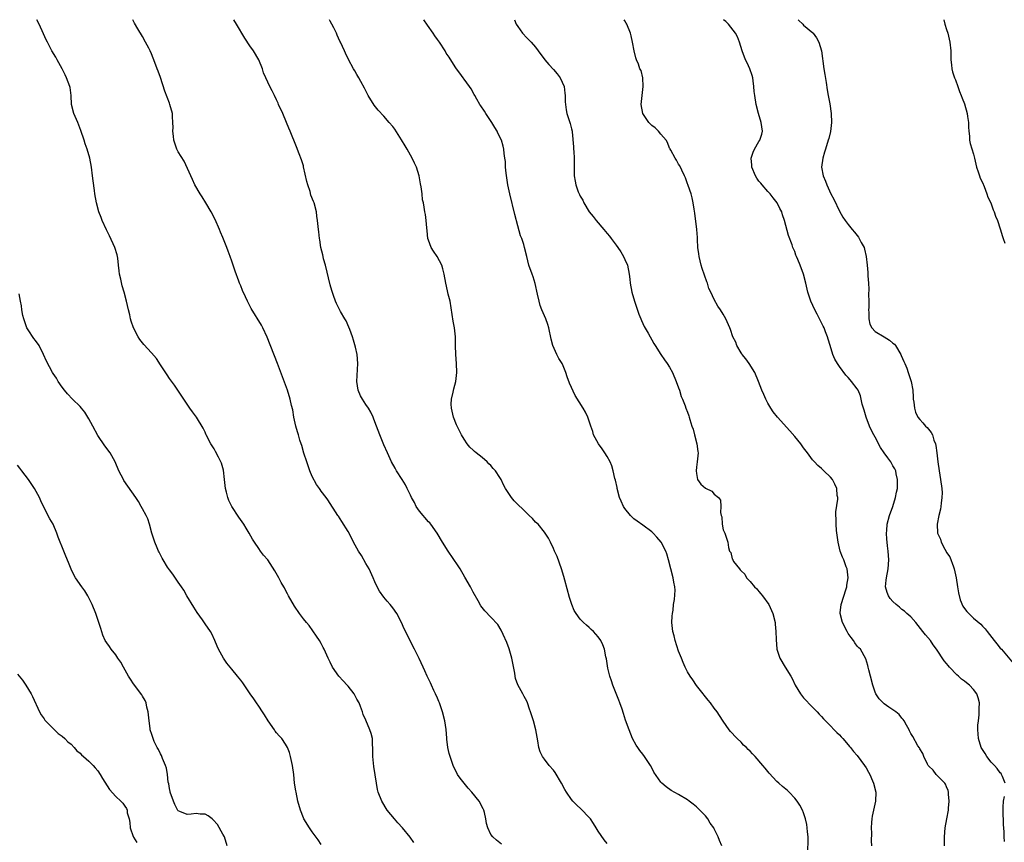
# Model space of a CAD drawing. Units: inches. Extents: x 2583000 to 2586000, y 1506000 to 1509000.
# Drawn here: x 2584051 to 2584272, y 1508816 to 1509000 of the extents above; entities that cross this region are included whole.
import ezdxf

# ---------------------------------------------------------------- set-up
doc = ezdxf.new("R2010")
doc.units = ezdxf.units.IN
doc.header["$MEASUREMENT"] = 0
doc.layers.add('LD25831506_10ft', color=120, linetype='Continuous')

msp = doc.modelspace()

# ---------------------------------------------------------------- linework, layer by layer
at = {"layer": 'LD25831506_10ft'}
for points, elevation in [([(2584139.74, 1508815.74), (2584138.91, 1508816.91), (2584137.16, 1508819), (2584136.13, 1508820.13), (2584135.39, 1508821), (2584133.79, 1508823), (2584132.56, 1508825), (2584131.78, 1508827), (2584131.6, 1508827.6), (2584131.35, 1508829), (2584130.76, 1508832.76), (2584130.58, 1508835), (2584130.59, 1508836.59), (2584130.56, 1508837), (2584130.48, 1508837.52), (2584130.45, 1508839), (2584130.17, 1508840.17), (2584129.89, 1508841), (2584129, 1508843.14), (2584128.39, 1508844.38), (2584128.22, 1508845), (2584127.79, 1508846.21), (2584127.46, 1508847), (2584127, 1508847.87), (2584126.37, 1508849), (2584125, 1508850.77), (2584124.8, 1508851), (2584123.92, 1508851.92), (2584122.97, 1508852.97), (2584121.52, 1508855), (2584121, 1508856.12), (2584120.53, 1508857), (2584119.65, 1508859), (2584119.43, 1508859.43), (2584119, 1508860.31), (2584118.61, 1508861), (2584117.97, 1508861.97), (2584117.15, 1508863.15), (2584116.3, 1508864.3), (2584115.67, 1508865), (2584115, 1508865.82), (2584114.15, 1508867), (2584113, 1508868.67), (2584111.69, 1508871), (2584111.46, 1508871.46), (2584111, 1508872.27), (2584110.76, 1508872.76), (2584110.6, 1508873), (2584110.05, 1508873.95), (2584109.48, 1508875), (2584108.58, 1508876.58), (2584107.01, 1508879), (2584106.08, 1508880.08), (2584105.44, 1508881), (2584105, 1508881.57), (2584104.06, 1508883), (2584103.63, 1508883.63), (2584102.87, 1508885), (2584102.16, 1508886.16), (2584101.68, 1508887), (2584100.57, 1508888.57), (2584098.98, 1508891), (2584098.33, 1508892.33), (2584098.08, 1508893), (2584097.8, 1508894.2), (2584097.6, 1508895), (2584097.38, 1508897), (2584097.13, 1508899.13), (2584096.68, 1508900.68), (2584096.55, 1508901), (2584095.99, 1508902.01), (2584095.32, 1508903.32), (2584095, 1508903.86), (2584094.26, 1508905), (2584093.25, 1508907), (2584093.18, 1508907.19), (2584093, 1508907.63), (2584092.55, 1508908.55), (2584091.07, 1508911), (2584090.16, 1508912.16), (2584089.61, 1508913), (2584086.12, 1508918.12), (2584085, 1508919.64), (2584084.5, 1508920.5), (2584083, 1508922.74), (2584082.11, 1508924.11), (2584081, 1508925.42), (2584079.27, 1508927.27), (2584078.4, 1508928.4), (2584078.04, 1508929), (2584077.01, 1508931), (2584076.48, 1508932.48), (2584076.33, 1508933), (2584076.13, 1508933.87), (2584075.84, 1508935), (2584075.41, 1508937), (2584074.88, 1508939), (2584074.4, 1508940.4), (2584074.12, 1508941.88), (2584073.85, 1508943), (2584073.78, 1508943.78), (2584073.64, 1508945), (2584073.44, 1508946.56), (2584073.42, 1508947), (2584073.34, 1508947.34), (2584072.8, 1508949), (2584071.59, 1508951.59), (2584070.92, 1508952.92), (2584069.99, 1508955), (2584069.71, 1508955.71), (2584069.23, 1508957), (2584068.67, 1508959), (2584068.31, 1508961), (2584068.22, 1508961.78), (2584067.92, 1508963.92), (2584067.81, 1508965), (2584067.54, 1508967), (2584067.18, 1508969), (2584066.62, 1508971), (2584066.18, 1508972.18), (2584065.95, 1508973), (2584065.22, 1508975.22), (2584064.48, 1508977), (2584063.63, 1508979), (2584063.12, 1508981), (2584062.99, 1508982.99), (2584062.78, 1508984.78), (2584062.73, 1508985), (2584062, 1508987), (2584061.65, 1508987.65), (2584060.99, 1508989), (2584059.88, 1508991), (2584059.59, 1508991.59), (2584058.72, 1508993), (2584057.69, 1508995), (2584057.46, 1508995.46), (2584056.83, 1508996.83), (2584055.85, 1508999), (2584055.36, 1509000)], 8500), ([(2584159.34, 1508815.35), (2584158.24, 1508816.24), (2584157.39, 1508817), (2584157, 1508817.54), (2584156.33, 1508819), (2584155.99, 1508819.99), (2584155.82, 1508821), (2584155.52, 1508822.48), (2584155.38, 1508823), (2584155.24, 1508823.24), (2584154.37, 1508825), (2584152.74, 1508827), (2584151.93, 1508827.93), (2584150.97, 1508829), (2584150.14, 1508830.14), (2584149.48, 1508831), (2584148.56, 1508833), (2584147.67, 1508835.67), (2584147.38, 1508837), (2584147.15, 1508838.85), (2584147.1, 1508839.1), (2584146.96, 1508841.04), (2584146.68, 1508843), (2584146.17, 1508845), (2584145.46, 1508847), (2584145.33, 1508847.33), (2584145, 1508848.03), (2584144.6, 1508849), (2584144.24, 1508849.76), (2584143.69, 1508851), (2584143.49, 1508851.49), (2584142.73, 1508853), (2584142.21, 1508854.21), (2584141.81, 1508855), (2584140.93, 1508856.93), (2584139.9, 1508859), (2584139.59, 1508859.59), (2584139, 1508860.82), (2584137.58, 1508863.58), (2584137, 1508865.03), (2584135.9, 1508867), (2584135, 1508868.32), (2584134.45, 1508869), (2584133.76, 1508869.76), (2584133, 1508870.69), (2584132.04, 1508872.04), (2584131.52, 1508873), (2584131, 1508874.1), (2584130.64, 1508875), (2584129.72, 1508877), (2584129, 1508878.18), (2584127.98, 1508879.98), (2584127.32, 1508881), (2584126.24, 1508883), (2584125.85, 1508883.85), (2584125, 1508885.38), (2584123.64, 1508887.64), (2584122.85, 1508888.85), (2584122.74, 1508889), (2584120.48, 1508892.48), (2584120.1, 1508893), (2584119, 1508894.42), (2584118.76, 1508894.76), (2584118.61, 1508895), (2584117.93, 1508895.93), (2584117, 1508897.71), (2584116.46, 1508899), (2584116.1, 1508900.1), (2584115.75, 1508901), (2584115.09, 1508902.91), (2584114.64, 1508904.64), (2584114.48, 1508905), (2584114.2, 1508905.8), (2584113.88, 1508907), (2584113.7, 1508907.7), (2584113.29, 1508909), (2584112.86, 1508911), (2584112.61, 1508912.61), (2584112.37, 1508913.63), (2584112.08, 1508915), (2584111.45, 1508917), (2584109.22, 1508923), (2584106.9, 1508928.9), (2584105.94, 1508931), (2584105.61, 1508931.61), (2584103.32, 1508935.32), (2584102.46, 1508937), (2584102.04, 1508937.96), (2584101.38, 1508939.38), (2584101, 1508940.38), (2584100.73, 1508941), (2584100.58, 1508941.42), (2584099.7, 1508943.71), (2584099.31, 1508945), (2584099, 1508945.92), (2584098.61, 1508947), (2584098.14, 1508948.14), (2584097.86, 1508949), (2584097.15, 1508950.85), (2584097, 1508951.22), (2584096.44, 1508952.44), (2584096.23, 1508953), (2584095.24, 1508955.24), (2584094.33, 1508957), (2584093.17, 1508959), (2584092.31, 1508960.31), (2584091.89, 1508961), (2584090.72, 1508963), (2584090.2, 1508964.2), (2584089.8, 1508965), (2584088.29, 1508968.29), (2584087, 1508970.43), (2584086.71, 1508971), (2584086, 1508973), (2584085.91, 1508973.91), (2584085.76, 1508975), (2584085.82, 1508975.82), (2584085.81, 1508977), (2584085.71, 1508978.29), (2584085.7, 1508979), (2584085.12, 1508981), (2584085, 1508981.28), (2584084, 1508984), (2584083.02, 1508987.02), (2584082.5, 1508988.5), (2584082.29, 1508989), (2584081.53, 1508991), (2584081.37, 1508991.37), (2584081, 1508992.33), (2584080.71, 1508993), (2584080.41, 1508993.59), (2584079.69, 1508995), (2584079, 1508996.23), (2584077.92, 1508997.92), (2584077.22, 1508999.22), (2584077, 1508999.68), (2584076.82, 1509000)], 8510), ([(2584183, 1508815.51), (2584182.34, 1508816.34), (2584181, 1508818.24), (2584180.55, 1508819), (2584179.96, 1508819.96), (2584179.25, 1508821), (2584179, 1508821.34), (2584177.21, 1508823.21), (2584176.16, 1508824.16), (2584175.35, 1508825), (2584175, 1508825.4), (2584173.91, 1508827), (2584173.57, 1508827.57), (2584172.82, 1508829), (2584171.39, 1508831.39), (2584171, 1508831.94), (2584170.02, 1508833), (2584169, 1508834.4), (2584168.52, 1508835), (2584168.02, 1508836.02), (2584167.73, 1508837), (2584167.51, 1508838.49), (2584167.31, 1508839.31), (2584167.05, 1508841), (2584166.5, 1508843), (2584165.87, 1508845), (2584165.63, 1508845.63), (2584165.17, 1508847), (2584165, 1508847.35), (2584164.41, 1508848.41), (2584164.13, 1508849), (2584163.04, 1508851.03), (2584162.49, 1508852.49), (2584162.39, 1508853), (2584162.31, 1508853.69), (2584161.69, 1508857), (2584161.09, 1508859.09), (2584160.52, 1508860.52), (2584159.7, 1508862.3), (2584159.28, 1508863.28), (2584158.53, 1508864.53), (2584157, 1508866.19), (2584155.59, 1508867.59), (2584154.74, 1508868.74), (2584154.15, 1508869.85), (2584153, 1508871.83), (2584152.39, 1508873), (2584151.18, 1508875.18), (2584150.11, 1508877), (2584149.68, 1508877.68), (2584147.4, 1508881), (2584146.13, 1508883), (2584144.96, 1508885), (2584143.55, 1508887), (2584143.29, 1508887.29), (2584143, 1508887.56), (2584141, 1508889.9), (2584140.27, 1508891), (2584139.85, 1508891.85), (2584139.24, 1508893), (2584139, 1508893.54), (2584138.26, 1508895), (2584137.85, 1508895.86), (2584137.11, 1508897), (2584135.86, 1508899), (2584135.56, 1508899.56), (2584134.73, 1508901), (2584133.8, 1508903), (2584133, 1508904.78), (2584132.1, 1508907), (2584131, 1508909.94), (2584130.73, 1508910.73), (2584130.6, 1508911), (2584130.13, 1508912.13), (2584129.57, 1508913), (2584129, 1508913.8), (2584128.26, 1508915), (2584127.8, 1508915.8), (2584127.29, 1508917), (2584126.97, 1508918.97), (2584127.2, 1508923), (2584127.03, 1508925), (2584126.68, 1508926.68), (2584126.24, 1508928.24), (2584126, 1508929), (2584125.37, 1508930.63), (2584125.17, 1508931.17), (2584124.55, 1508932.56), (2584124.27, 1508933), (2584123.34, 1508934.66), (2584122.45, 1508936.45), (2584122.18, 1508937), (2584121.76, 1508938.24), (2584121.35, 1508939.35), (2584121, 1508940.64), (2584119.93, 1508945), (2584119.54, 1508946.46), (2584119.42, 1508947), (2584119.36, 1508947.36), (2584118.93, 1508949), (2584118.67, 1508950.67), (2584118.58, 1508951), (2584118.47, 1508952.47), (2584118.37, 1508953), (2584118.2, 1508955), (2584118.02, 1508956.02), (2584117.92, 1508957), (2584117.41, 1508959), (2584117.3, 1508959.3), (2584116.71, 1508960.71), (2584116.5, 1508961.5), (2584115.98, 1508963), (2584115.77, 1508963.77), (2584115.06, 1508967.06), (2584115, 1508967.26), (2584114.59, 1508968.59), (2584114.05, 1508969.95), (2584113.5, 1508971.5), (2584112.06, 1508975), (2584111.73, 1508975.73), (2584111.24, 1508977), (2584110.37, 1508979), (2584109.47, 1508981), (2584109.34, 1508981.34), (2584109, 1508982.08), (2584108.54, 1508983), (2584108.05, 1508984.05), (2584107.51, 1508985), (2584106.57, 1508987), (2584106.1, 1508988.1), (2584105.83, 1508989), (2584105.02, 1508991), (2584103.82, 1508993), (2584103, 1508994.14), (2584101.87, 1508995.87), (2584100.05, 1508999), (2584099.44, 1509000)], 8520), ([(2584208.66, 1508815), (2584208.16, 1508816.16), (2584207.86, 1508817), (2584207, 1508818.76), (2584206.87, 1508819), (2584206.1, 1508820.1), (2584205.54, 1508821), (2584205, 1508821.68), (2584203.75, 1508823), (2584203, 1508823.73), (2584202.3, 1508824.3), (2584201.37, 1508825), (2584201, 1508825.3), (2584199, 1508826.51), (2584197.36, 1508827.36), (2584196.19, 1508828.19), (2584195.22, 1508829), (2584195, 1508829.22), (2584193.45, 1508831.45), (2584193, 1508832.42), (2584192.72, 1508833), (2584191.39, 1508835), (2584191, 1508835.54), (2584190.34, 1508836.34), (2584189.85, 1508837), (2584189.52, 1508837.52), (2584188.71, 1508839), (2584187.91, 1508841), (2584187.15, 1508843.15), (2584186.65, 1508844.65), (2584186.37, 1508845.63), (2584185.87, 1508847), (2584185.59, 1508847.59), (2584184.26, 1508851), (2584183.97, 1508851.97), (2584183.63, 1508853), (2584183.19, 1508854.81), (2584182.83, 1508856.83), (2584182.72, 1508857.28), (2584182.4, 1508859), (2584182.03, 1508860.03), (2584181.63, 1508861), (2584181, 1508861.82), (2584179.97, 1508863), (2584179.44, 1508863.44), (2584179, 1508863.88), (2584178.37, 1508864.37), (2584177.68, 1508865), (2584177, 1508865.73), (2584176.06, 1508867), (2584175.66, 1508867.66), (2584175.12, 1508869), (2584174.59, 1508870.59), (2584173.54, 1508874.46), (2584173.34, 1508875.34), (2584172.82, 1508877), (2584171.8, 1508879.8), (2584171.23, 1508881), (2584171, 1508881.54), (2584170.29, 1508883), (2584169.89, 1508883.89), (2584169.16, 1508885), (2584169, 1508885.22), (2584167.54, 1508887), (2584167, 1508887.5), (2584166.26, 1508888.26), (2584165.56, 1508889), (2584165, 1508889.46), (2584162.22, 1508892.22), (2584161.61, 1508893), (2584161, 1508893.87), (2584160.26, 1508895), (2584159.82, 1508895.82), (2584159.26, 1508897), (2584159, 1508897.46), (2584158.03, 1508899), (2584157.52, 1508899.52), (2584157, 1508900.15), (2584156.55, 1508900.55), (2584156.16, 1508901), (2584155, 1508901.92), (2584153.7, 1508903), (2584153.31, 1508903.31), (2584153, 1508903.62), (2584152.28, 1508904.28), (2584151.69, 1508905), (2584151, 1508906.04), (2584150.4, 1508907), (2584149.4, 1508909), (2584149.3, 1508909.3), (2584148.59, 1508911), (2584148.34, 1508912.34), (2584148.16, 1508913), (2584148.12, 1508913.88), (2584148.19, 1508915), (2584148.55, 1508916.55), (2584148.69, 1508917.31), (2584149.14, 1508919), (2584149.38, 1508921), (2584149.31, 1508923), (2584149.15, 1508925), (2584149.08, 1508927), (2584149.07, 1508929), (2584148.85, 1508931), (2584148.52, 1508932.52), (2584147.84, 1508937), (2584147.44, 1508938.56), (2584147.29, 1508939.29), (2584146.86, 1508941), (2584146.52, 1508943), (2584146.24, 1508944.24), (2584146.02, 1508945), (2584144.92, 1508947), (2584144.13, 1508948.13), (2584143.59, 1508949), (2584143, 1508950.62), (2584142.89, 1508951), (2584142.74, 1508952.74), (2584142.61, 1508953.39), (2584142.52, 1508955), (2584142.37, 1508956.37), (2584142.21, 1508957), (2584142.01, 1508958.01), (2584141.87, 1508959), (2584141.69, 1508959.69), (2584141.58, 1508961), (2584141.4, 1508962.6), (2584141.26, 1508963.26), (2584140.96, 1508965), (2584140.32, 1508967), (2584139.87, 1508967.87), (2584139.39, 1508969), (2584138.25, 1508971), (2584137.77, 1508971.77), (2584137, 1508973.09), (2584135.45, 1508975.45), (2584135, 1508976.06), (2584134.24, 1508977), (2584133, 1508978.4), (2584131.74, 1508979.74), (2584130.85, 1508980.85), (2584129.51, 1508983), (2584129.33, 1508983.33), (2584128.67, 1508984.67), (2584127.84, 1508986.16), (2584127.4, 1508987), (2584127, 1508987.69), (2584126.55, 1508988.55), (2584126.26, 1508989), (2584125.09, 1508991.09), (2584124.47, 1508992.47), (2584124.2, 1508993), (2584123.3, 1508995), (2584123.2, 1508995.2), (2584122.56, 1508996.56), (2584122.39, 1508997), (2584121.8, 1508998.2), (2584121.39, 1508999), (2584121, 1508999.69), (2584120.82, 1509000)], 8530), ([(2584227.97, 1508813), (2584227.98, 1508817), (2584227.88, 1508818.12), (2584227.82, 1508819), (2584227.73, 1508819.73), (2584227.44, 1508821), (2584227, 1508822.4), (2584226.75, 1508823), (2584226.13, 1508824.13), (2584225.54, 1508825), (2584225, 1508825.65), (2584223.72, 1508827), (2584223.35, 1508827.35), (2584223, 1508827.65), (2584222.3, 1508828.3), (2584221.42, 1508829), (2584221, 1508829.4), (2584219.25, 1508831.25), (2584218.36, 1508832.36), (2584217.87, 1508833), (2584216.15, 1508835), (2584215.57, 1508835.57), (2584215, 1508836.19), (2584214.57, 1508836.57), (2584214.18, 1508837), (2584213.56, 1508837.56), (2584213, 1508838.17), (2584212.13, 1508839), (2584211.57, 1508839.57), (2584211, 1508840.25), (2584210.63, 1508840.63), (2584210.34, 1508841), (2584209, 1508842.87), (2584208.15, 1508844.15), (2584207.64, 1508845), (2584207, 1508845.85), (2584206.16, 1508847), (2584205.63, 1508847.63), (2584205, 1508848.34), (2584204.71, 1508848.71), (2584204.52, 1508849), (2584203, 1508850.92), (2584202.18, 1508852.18), (2584201.58, 1508853), (2584201, 1508853.92), (2584200.44, 1508855), (2584200.05, 1508856.05), (2584199.65, 1508857), (2584199, 1508858.61), (2584198.21, 1508861), (2584197.98, 1508861.98), (2584197.71, 1508863), (2584197.66, 1508863.66), (2584197.52, 1508865), (2584197.57, 1508866.43), (2584197.63, 1508867), (2584197.78, 1508867.78), (2584197.89, 1508869), (2584198.12, 1508870.12), (2584198.21, 1508872.21), (2584198.14, 1508873), (2584197.93, 1508874.07), (2584197.78, 1508875), (2584196.77, 1508879), (2584196.38, 1508880.38), (2584196.16, 1508881), (2584195.09, 1508883), (2584194.14, 1508884.14), (2584193.33, 1508885), (2584193, 1508885.29), (2584191, 1508886.82), (2584189.71, 1508887.71), (2584189, 1508888.22), (2584188.58, 1508888.58), (2584188.2, 1508889), (2584187, 1508890.5), (2584186.7, 1508891), (2584186.15, 1508892.15), (2584185.81, 1508893), (2584185.25, 1508895), (2584185.23, 1508895.23), (2584184.87, 1508896.87), (2584184.75, 1508897.25), (2584184.37, 1508899), (2584184.06, 1508900.06), (2584183.71, 1508901), (2584183, 1508902.16), (2584182.52, 1508903), (2584181.86, 1508903.86), (2584181.05, 1508905), (2584179.98, 1508907), (2584179.77, 1508907.77), (2584179.32, 1508909), (2584179, 1508910.07), (2584178.66, 1508911), (2584178.13, 1508912.13), (2584177.62, 1508913), (2584175.87, 1508915.87), (2584174.59, 1508918.59), (2584174.05, 1508920.05), (2584173.74, 1508921), (2584173, 1508922.83), (2584172.92, 1508923), (2584172.16, 1508924.16), (2584171.74, 1508925), (2584170.83, 1508927), (2584170.44, 1508928.44), (2584169.96, 1508931), (2584169.73, 1508931.73), (2584169.31, 1508933), (2584168.42, 1508935), (2584168.02, 1508936.02), (2584167.76, 1508937), (2584167.44, 1508938.56), (2584166.91, 1508940.91), (2584166.43, 1508942.43), (2584166.21, 1508943), (2584165.51, 1508945), (2584165, 1508946.93), (2584164.53, 1508949), (2584164.33, 1508949.67), (2584163.9, 1508951), (2584163.63, 1508951.63), (2584163, 1508953.81), (2584162.35, 1508956.35), (2584161.19, 1508961), (2584160.77, 1508963), (2584160.37, 1508965.63), (2584160.27, 1508967), (2584160.25, 1508968.25), (2584160.14, 1508969), (2584159.97, 1508970.03), (2584159.9, 1508971), (2584159.71, 1508971.71), (2584159.32, 1508973), (2584158.55, 1508974.55), (2584158.38, 1508975), (2584157.84, 1508975.84), (2584157.17, 1508977), (2584155.84, 1508979), (2584155.55, 1508979.55), (2584154.74, 1508980.74), (2584154.54, 1508981), (2584153.81, 1508982.19), (2584153.36, 1508983), (2584153.25, 1508983.25), (2584152.53, 1508984.53), (2584152.16, 1508985), (2584151, 1508986.66), (2584150.74, 1508987), (2584150.02, 1508988.02), (2584149.28, 1508989), (2584149, 1508989.42), (2584147.62, 1508991.62), (2584147, 1508992.51), (2584146.73, 1508993), (2584145.44, 1508995), (2584145, 1508995.56), (2584144.41, 1508996.41), (2584144.03, 1508997), (2584142.78, 1508998.78), (2584142, 1509000)], 8540), ([(2584162.25, 1509000), (2584162.66, 1508999), (2584163, 1508998.44), (2584164.09, 1508997), (2584165, 1508995.97), (2584165.5, 1508995.5), (2584165.99, 1508995), (2584167, 1508993.82), (2584167.58, 1508993), (2584169.03, 1508991), (2584169.94, 1508989.94), (2584171, 1508988.81), (2584171.84, 1508987.85), (2584172.49, 1508987), (2584173.41, 1508985), (2584173.54, 1508983.54), (2584173.63, 1508983), (2584173.61, 1508981.61), (2584173.65, 1508981), (2584173.83, 1508979.83), (2584174.01, 1508979), (2584174.74, 1508976.74), (2584175, 1508975.56), (2584175.14, 1508975), (2584175.14, 1508974.86), (2584175.51, 1508971.51), (2584175.51, 1508971), (2584175.54, 1508970.46), (2584175.65, 1508969), (2584175.6, 1508967.6), (2584175.66, 1508966.34), (2584175.6, 1508965), (2584175.84, 1508963.84), (2584176, 1508963), (2584176.54, 1508961.46), (2584176.75, 1508961), (2584176.85, 1508960.85), (2584177, 1508960.48), (2584177.6, 1508959.6), (2584177.77, 1508959), (2584178.96, 1508957), (2584179.91, 1508955.91), (2584180.58, 1508955), (2584182.3, 1508953), (2584183, 1508952.11), (2584183.53, 1508951.53), (2584183.93, 1508951), (2584185, 1508949.49), (2584185.4, 1508949), (2584186.04, 1508948.04), (2584186.69, 1508947), (2584187, 1508946.31), (2584187.56, 1508945), (2584187.95, 1508943), (2584188.08, 1508941.92), (2584188.15, 1508941), (2584188.52, 1508939), (2584189.11, 1508937), (2584190.08, 1508934.08), (2584190.54, 1508933), (2584190.67, 1508932.67), (2584191.32, 1508931.32), (2584192.18, 1508929.82), (2584193.49, 1508927.49), (2584193.77, 1508927), (2584195, 1508925.04), (2584195.81, 1508923.81), (2584196.44, 1508923), (2584197, 1508922.15), (2584197.61, 1508921), (2584198.47, 1508919), (2584199, 1508917.58), (2584199.19, 1508917), (2584199.59, 1508915.59), (2584199.85, 1508915), (2584200.44, 1508913.56), (2584200.63, 1508913), (2584201, 1508912.08), (2584201.27, 1508911.27), (2584201.38, 1508911), (2584201.52, 1508910.48), (2584201.98, 1508909), (2584202.27, 1508908.27), (2584202.55, 1508907), (2584203.1, 1508905), (2584203.33, 1508903.33), (2584203.35, 1508903), (2584203.15, 1508901), (2584203, 1508899.76), (2584202.93, 1508899), (2584203, 1508898.34), (2584203.27, 1508897), (2584204, 1508896), (2584205, 1508895.07), (2584206.42, 1508894.42), (2584207, 1508893.73), (2584207.97, 1508893), (2584208.42, 1508892.42), (2584208.47, 1508891), (2584208.39, 1508889.61), (2584208.54, 1508889), (2584208.65, 1508888.65), (2584208.77, 1508887), (2584209, 1508885.78), (2584209.33, 1508885), (2584210.04, 1508883), (2584210.19, 1508881.81), (2584210.4, 1508881), (2584210.66, 1508880.66), (2584211, 1508879.26), (2584211.12, 1508879.12), (2584211.12, 1508879), (2584211.3, 1508878.7), (2584212.61, 1508877), (2584212.82, 1508876.82), (2584213, 1508876.55), (2584213.81, 1508875.8), (2584214.24, 1508875), (2584215, 1508874.18), (2584216.03, 1508873), (2584216.51, 1508872.51), (2584217, 1508871.93), (2584217.45, 1508871.45), (2584217.79, 1508871), (2584219.21, 1508869), (2584220.12, 1508867), (2584220.6, 1508865), (2584220.65, 1508864.65), (2584220.78, 1508863), (2584220.83, 1508861.17), (2584221.03, 1508859.03), (2584221.69, 1508857), (2584222.86, 1508855), (2584224.13, 1508853), (2584224.46, 1508852.46), (2584225.11, 1508851), (2584226.29, 1508849), (2584227, 1508848.14), (2584229, 1508846.03), (2584230.03, 1508845), (2584230.47, 1508844.47), (2584231, 1508843.95), (2584231.44, 1508843.44), (2584231.9, 1508843), (2584233, 1508841.89), (2584233.85, 1508841), (2584234.4, 1508840.4), (2584235, 1508839.84), (2584235.38, 1508839.38), (2584235.76, 1508839), (2584237, 1508837.63), (2584237.26, 1508837.26), (2584237.51, 1508837), (2584238.14, 1508836.14), (2584239, 1508835.22), (2584240.63, 1508833), (2584241, 1508832.43), (2584241.48, 1508831.48), (2584241.78, 1508831), (2584242.43, 1508829.57), (2584242.67, 1508829), (2584243.15, 1508827), (2584243.07, 1508825), (2584242.64, 1508823), (2584242.37, 1508821.63), (2584242.27, 1508821), (2584242.19, 1508820.19), (2584242.12, 1508819), (2584242.16, 1508817.84), (2584242.1, 1508816.1), (2584242.15, 1508815)], 8550), ([(2584258.54, 1508815), (2584258.51, 1508817), (2584258.71, 1508819), (2584259.07, 1508821), (2584259.41, 1508823), (2584259.45, 1508823.45), (2584259.57, 1508825), (2584259.44, 1508826.56), (2584259.44, 1508827), (2584259.37, 1508827.37), (2584259, 1508828.2), (2584258.78, 1508828.78), (2584258.62, 1508829), (2584256.7, 1508831), (2584255.97, 1508831.97), (2584255, 1508832.85), (2584254.89, 1508833), (2584254.73, 1508833.27), (2584253.88, 1508835), (2584253.69, 1508835.69), (2584253, 1508836.68), (2584252.9, 1508836.9), (2584252.58, 1508837.42), (2584251.46, 1508839.46), (2584251, 1508840.14), (2584250.73, 1508840.73), (2584250.59, 1508841), (2584250, 1508842), (2584249.47, 1508843), (2584249.29, 1508843.29), (2584249, 1508843.56), (2584248.39, 1508844.39), (2584247.6, 1508845), (2584247, 1508845.41), (2584246.07, 1508846.07), (2584245, 1508846.8), (2584244.77, 1508847), (2584243.9, 1508847.9), (2584243.16, 1508849), (2584243, 1508849.38), (2584242.45, 1508851), (2584241.96, 1508853), (2584241.58, 1508854.42), (2584241.46, 1508855), (2584241.4, 1508855.4), (2584240.89, 1508856.89), (2584239.69, 1508859), (2584239.36, 1508859.36), (2584239, 1508859.73), (2584238.47, 1508860.47), (2584238.16, 1508861), (2584237.65, 1508861.65), (2584237, 1508862.56), (2584236.75, 1508863), (2584235.68, 1508865), (2584235.14, 1508867), (2584235.15, 1508867.15), (2584235.4, 1508869), (2584236.51, 1508872.51), (2584236.63, 1508873), (2584236.65, 1508873.35), (2584236.94, 1508875), (2584236.71, 1508877), (2584236.55, 1508877.45), (2584235.97, 1508879), (2584235.66, 1508879.66), (2584235.18, 1508881), (2584234.7, 1508883), (2584234.38, 1508885.62), (2584234.28, 1508887), (2584234.29, 1508888.29), (2584234.21, 1508889), (2584234.19, 1508889.81), (2584234.62, 1508892.62), (2584234.62, 1508893), (2584234.53, 1508893.47), (2584234.46, 1508895), (2584234, 1508896), (2584233.44, 1508897), (2584233, 1508897.54), (2584231.53, 1508899), (2584231.24, 1508899.24), (2584231, 1508899.48), (2584230.17, 1508900.17), (2584229.42, 1508901), (2584229.2, 1508901.2), (2584229, 1508901.45), (2584227.84, 1508903), (2584227, 1508904.1), (2584226.34, 1508905), (2584225, 1508906.62), (2584223.9, 1508907.9), (2584221.15, 1508911), (2584220.2, 1508912.2), (2584219.66, 1508913), (2584219, 1508914.13), (2584218.55, 1508915), (2584218.06, 1508916.06), (2584217.65, 1508917), (2584216.89, 1508919), (2584216.09, 1508921), (2584214.78, 1508923), (2584214.03, 1508924.03), (2584213.26, 1508925), (2584213.17, 1508925.17), (2584213, 1508925.43), (2584212.05, 1508927), (2584211.8, 1508927.8), (2584211.18, 1508929), (2584210.64, 1508930.64), (2584210.45, 1508931), (2584209.56, 1508933), (2584209, 1508934.02), (2584208.41, 1508935), (2584207.82, 1508935.82), (2584207, 1508937.33), (2584206.22, 1508939), (2584205.8, 1508939.8), (2584205.45, 1508941), (2584205.31, 1508941.31), (2584204.28, 1508944.28), (2584204.09, 1508945), (2584203.6, 1508947), (2584203.55, 1508947.55), (2584203.32, 1508949), (2584203.22, 1508950.78), (2584203.25, 1508951.25), (2584203.12, 1508953), (2584202.64, 1508956.64), (2584202.47, 1508957.53), (2584202.26, 1508959), (2584202.07, 1508960.07), (2584201.79, 1508961), (2584201.15, 1508962.85), (2584201.08, 1508963.08), (2584201, 1508963.26), (2584200.55, 1508964.55), (2584200.36, 1508965), (2584199.71, 1508966.29), (2584199.25, 1508967.25), (2584199, 1508967.62), (2584198.51, 1508968.51), (2584198.2, 1508969), (2584197.23, 1508970.77), (2584197.11, 1508971), (2584197.09, 1508971.09), (2584197, 1508971.24), (2584196.51, 1508972.51), (2584196.19, 1508973), (2584195, 1508974.39), (2584194.51, 1508975), (2584193.77, 1508975.77), (2584193, 1508976.31), (2584192.37, 1508977), (2584191.01, 1508979.01), (2584190.65, 1508981), (2584190.84, 1508983), (2584191.08, 1508985), (2584190.98, 1508987), (2584190.59, 1508988.59), (2584190.35, 1508989), (2584190.02, 1508990.02), (2584189.58, 1508991), (2584189.45, 1508991.45), (2584189.04, 1508993), (2584188.7, 1508995), (2584188.41, 1508996.41), (2584188.22, 1508997), (2584187.42, 1508999), (2584187.24, 1508999.24), (2584187, 1508999.74), (2584186.83, 1509000)], 8560), ([(2584272.14, 1508829), (2584271.5, 1508830.5), (2584271.32, 1508831), (2584271.19, 1508831.19), (2584271, 1508831.36), (2584270.3, 1508832.3), (2584269.72, 1508833), (2584269, 1508833.76), (2584268.02, 1508835), (2584267.63, 1508835.63), (2584267, 1508836.53), (2584266.72, 1508837), (2584266.12, 1508839), (2584266.08, 1508840.08), (2584266.02, 1508841), (2584266.02, 1508841.98), (2584266.13, 1508843), (2584266.3, 1508844.3), (2584266.31, 1508845), (2584266.26, 1508845.74), (2584266.35, 1508847), (2584266.1, 1508848.1), (2584265.79, 1508849), (2584265, 1508850.03), (2584264.11, 1508851), (2584263.48, 1508851.48), (2584263, 1508851.87), (2584262.35, 1508852.35), (2584261.65, 1508853), (2584261.29, 1508853.29), (2584259.64, 1508855), (2584259.35, 1508855.35), (2584259, 1508855.84), (2584258.45, 1508856.45), (2584256.77, 1508859), (2584256.02, 1508860.02), (2584255.37, 1508861), (2584254.26, 1508862.26), (2584253.71, 1508863), (2584252.08, 1508865), (2584251, 1508866.24), (2584250.12, 1508867), (2584249.57, 1508867.57), (2584249, 1508867.93), (2584248.42, 1508868.42), (2584247.68, 1508869), (2584247, 1508869.67), (2584246.4, 1508870.4), (2584245.96, 1508871), (2584245.69, 1508871.69), (2584245.3, 1508873), (2584245.49, 1508874.51), (2584245.52, 1508875), (2584245.95, 1508877), (2584246.08, 1508879), (2584245.92, 1508881), (2584245.8, 1508882.2), (2584245.69, 1508883), (2584245.63, 1508883.63), (2584245.56, 1508885), (2584245.59, 1508885.59), (2584245.71, 1508887), (2584246.25, 1508889), (2584246.97, 1508891), (2584247.59, 1508893), (2584247.82, 1508894.18), (2584248, 1508895), (2584248.03, 1508897), (2584247.73, 1508898.27), (2584247.6, 1508899), (2584247.43, 1508899.43), (2584247, 1508900.11), (2584246.5, 1508901), (2584245.85, 1508901.85), (2584245.01, 1508903.01), (2584244.22, 1508904.22), (2584243, 1508906.51), (2584242.72, 1508907), (2584242.14, 1508908.14), (2584241.74, 1508909), (2584241, 1508911), (2584240.56, 1508912.56), (2584240.38, 1508913), (2584240.11, 1508913.89), (2584239.91, 1508915), (2584239.73, 1508915.73), (2584239.2, 1508917), (2584239, 1508917.33), (2584237.74, 1508919), (2584237.38, 1508919.38), (2584237, 1508919.84), (2584236.42, 1508920.42), (2584235, 1508922.36), (2584234.58, 1508923), (2584234.01, 1508924.01), (2584233.56, 1508925), (2584232.9, 1508927), (2584232.48, 1508928.48), (2584232.32, 1508929), (2584231.88, 1508930.12), (2584231.56, 1508931), (2584231.39, 1508931.39), (2584231, 1508932.09), (2584230.02, 1508934.02), (2584229.49, 1508935), (2584228.6, 1508937), (2584227.97, 1508939), (2584227.49, 1508941), (2584226.96, 1508943), (2584226.23, 1508945), (2584225.71, 1508946.29), (2584225.41, 1508947), (2584225.28, 1508947.28), (2584225, 1508948.09), (2584224.71, 1508948.71), (2584224.6, 1508949), (2584224.43, 1508949.57), (2584223.64, 1508951.64), (2584222.73, 1508955), (2584222.27, 1508956.27), (2584222.09, 1508957), (2584221.69, 1508957.69), (2584221.07, 1508959), (2584220.14, 1508960.14), (2584219.53, 1508961), (2584219, 1508961.55), (2584217.72, 1508963), (2584217.4, 1508963.4), (2584217, 1508963.84), (2584216.51, 1508964.51), (2584216.22, 1508965), (2584215.39, 1508967), (2584215.39, 1508967.39), (2584215.26, 1508969), (2584215.69, 1508970.31), (2584216.02, 1508971), (2584217, 1508972.7), (2584217.21, 1508973), (2584217.64, 1508974.36), (2584217.76, 1508975), (2584217.51, 1508977), (2584216.91, 1508979), (2584216.37, 1508981), (2584216.05, 1508983), (2584215.94, 1508983.94), (2584215.87, 1508985), (2584215.71, 1508986.29), (2584215.61, 1508987), (2584215.49, 1508987.49), (2584214.98, 1508989), (2584214.33, 1508990.33), (2584213.99, 1508991), (2584213.2, 1508993), (2584212.62, 1508995), (2584212.16, 1508996.16), (2584211.75, 1508997), (2584210.18, 1508999), (2584209.58, 1508999.58), (2584209.07, 1509000)], 8570), ([(2584225.78, 1509000), (2584225.88, 1508999.88), (2584226.8, 1508999), (2584227, 1508998.78), (2584229.08, 1508997.08), (2584229.15, 1508997), (2584229.91, 1508995.91), (2584230.43, 1508995), (2584231, 1508993), (2584231.52, 1508989), (2584231.71, 1508987.71), (2584232.03, 1508985.97), (2584232.26, 1508984.26), (2584232.52, 1508983), (2584232.87, 1508981.13), (2584233.15, 1508979), (2584233.23, 1508977), (2584233.03, 1508974.97), (2584232.6, 1508973.4), (2584232.52, 1508973), (2584231.87, 1508971), (2584231.69, 1508970.31), (2584231.28, 1508969), (2584231.03, 1508967), (2584231.38, 1508965), (2584231.86, 1508963.86), (2584232.18, 1508963), (2584233.12, 1508961), (2584233.77, 1508959.77), (2584235, 1508957.11), (2584235.8, 1508955.8), (2584236.32, 1508955), (2584237, 1508954.1), (2584237.86, 1508953), (2584238.39, 1508952.39), (2584239.28, 1508951.28), (2584239.45, 1508951), (2584239.9, 1508950.1), (2584240.52, 1508949), (2584240.64, 1508948.64), (2584241, 1508947), (2584241.2, 1508945), (2584241.35, 1508943.35), (2584241.37, 1508943), (2584241.37, 1508942.63), (2584241.52, 1508941), (2584241.62, 1508939.62), (2584241.55, 1508938.45), (2584241.58, 1508937), (2584241.56, 1508935.56), (2584241.53, 1508935), (2584241.58, 1508934.42), (2584241.61, 1508933), (2584241.85, 1508931.85), (2584242.27, 1508931), (2584243, 1508930.19), (2584245, 1508928.98), (2584246.21, 1508928.21), (2584247, 1508927.59), (2584247.31, 1508927.31), (2584247.55, 1508927), (2584248.73, 1508925), (2584248.8, 1508924.8), (2584249.42, 1508923.42), (2584249.63, 1508923), (2584250.07, 1508921.93), (2584250.42, 1508921), (2584250.53, 1508920.53), (2584251.04, 1508919), (2584251.41, 1508917), (2584251.5, 1508915.5), (2584251.55, 1508915), (2584251.65, 1508914.35), (2584251.79, 1508913), (2584252.07, 1508912.07), (2584252.59, 1508911), (2584253, 1508910.48), (2584253.68, 1508909.68), (2584254.31, 1508909), (2584254.66, 1508908.66), (2584255.55, 1508907.55), (2584255.81, 1508907), (2584256.17, 1508905.83), (2584256.51, 1508905), (2584256.61, 1508904.61), (2584256.84, 1508903), (2584257.06, 1508901), (2584257.33, 1508899), (2584257.65, 1508897), (2584257.92, 1508895), (2584257.97, 1508894.03), (2584257.96, 1508893), (2584257.76, 1508891.76), (2584257.69, 1508891), (2584257.6, 1508890.4), (2584257.24, 1508889), (2584256.87, 1508887), (2584256.98, 1508885), (2584257.64, 1508883.64), (2584257.77, 1508883), (2584258.57, 1508881.43), (2584258.89, 1508880.89), (2584259, 1508880.69), (2584259.71, 1508879.71), (2584260.54, 1508877.46), (2584260.73, 1508877), (2584261, 1508875.66), (2584261.15, 1508875), (2584261.43, 1508873), (2584261.67, 1508871.67), (2584262.06, 1508870.06), (2584262.65, 1508868.65), (2584263, 1508868.12), (2584263.5, 1508867.5), (2584263.97, 1508867), (2584265, 1508866.01), (2584266.64, 1508864.64), (2584267, 1508864.21), (2584267.62, 1508863.62), (2584268.08, 1508863), (2584269.64, 1508861), (2584270.22, 1508860.22), (2584271, 1508859.29), (2584271.27, 1508859), (2584273.91, 1508855.91)], 8580), ([(2584258.39, 1509000), (2584258.61, 1508999), (2584259, 1508997.83), (2584259.24, 1508997), (2584259.74, 1508995), (2584259.93, 1508993), (2584259.97, 1508991), (2584260.12, 1508989.88), (2584260.19, 1508989), (2584260.34, 1508988.34), (2584260.79, 1508987), (2584261, 1508986.5), (2584261.54, 1508985), (2584261.92, 1508983.92), (2584262.28, 1508983), (2584262.45, 1508982.45), (2584263, 1508981.13), (2584263.58, 1508979), (2584263.66, 1508978.34), (2584263.87, 1508977), (2584263.93, 1508975.93), (2584263.96, 1508975), (2584264.09, 1508973.91), (2584264.16, 1508973), (2584264.28, 1508972.28), (2584265, 1508969.85), (2584265.23, 1508969), (2584265.68, 1508967), (2584266.04, 1508965.96), (2584266.33, 1508965), (2584266.51, 1508964.51), (2584267, 1508963.53), (2584267.39, 1508962.61), (2584268.04, 1508961), (2584268.26, 1508960.26), (2584268.9, 1508959), (2584269, 1508958.75), (2584269.45, 1508957.45), (2584269.66, 1508957), (2584269.98, 1508955.98), (2584270.37, 1508955), (2584271, 1508953.14), (2584271.48, 1508951.48), (2584271.63, 1508951), (2584272.04, 1508949.96)], 8590), ([(2584119, 1508815.29), (2584118.34, 1508816.34), (2584117, 1508818.15), (2584116.4, 1508819), (2584115.13, 1508821), (2584115, 1508821.27), (2584114.35, 1508823), (2584113.79, 1508825), (2584113.36, 1508827), (2584113.31, 1508827.31), (2584113.05, 1508829), (2584112.85, 1508831), (2584112.58, 1508833), (2584112.15, 1508835), (2584111.87, 1508835.87), (2584111.46, 1508837), (2584111, 1508837.78), (2584110.18, 1508839), (2584109.6, 1508839.6), (2584109, 1508840.3), (2584108.7, 1508840.7), (2584108.51, 1508841), (2584107.1, 1508843), (2584106.3, 1508844.3), (2584105.82, 1508845), (2584105, 1508846.3), (2584104.49, 1508847), (2584103.9, 1508847.9), (2584103.1, 1508849), (2584101.46, 1508851.46), (2584101, 1508852.11), (2584100.29, 1508853), (2584099, 1508854.58), (2584097.9, 1508855.9), (2584097.11, 1508857), (2584096, 1508859), (2584095.72, 1508859.72), (2584095.18, 1508861), (2584094.48, 1508862.48), (2584094.18, 1508863), (2584093, 1508864.7), (2584092.39, 1508865.61), (2584091.24, 1508867.24), (2584090.45, 1508868.45), (2584088.91, 1508871), (2584088.21, 1508872.21), (2584087.7, 1508873), (2584087, 1508874.07), (2584085.8, 1508875.8), (2584085, 1508876.8), (2584084.62, 1508877.38), (2584083.62, 1508879), (2584083.41, 1508879.41), (2584083, 1508880.14), (2584082.73, 1508880.73), (2584082.58, 1508881), (2584082.26, 1508881.74), (2584081.74, 1508883), (2584081.1, 1508885), (2584080.58, 1508887), (2584080.19, 1508888.19), (2584079.82, 1508889), (2584079, 1508890.46), (2584078.72, 1508891), (2584078.08, 1508892.08), (2584077.49, 1508893), (2584074.81, 1508896.81), (2584074.71, 1508897), (2584073.72, 1508899), (2584072.88, 1508901), (2584071.74, 1508903), (2584070.57, 1508904.57), (2584069, 1508906.89), (2584067.84, 1508909), (2584067, 1508910.62), (2584066.07, 1508912.07), (2584065.33, 1508913), (2584065, 1508913.38), (2584063.29, 1508915), (2584062.19, 1508916.19), (2584061.5, 1508917), (2584061, 1508917.69), (2584060.14, 1508919), (2584059.71, 1508919.71), (2584059, 1508920.78), (2584058.87, 1508921), (2584057.5, 1508923.5), (2584056.85, 1508925), (2584055.84, 1508927), (2584055, 1508928.18), (2584054.64, 1508928.64), (2584053.42, 1508930.58), (2584053.13, 1508931), (2584052.54, 1508932.54), (2584052.4, 1508933), (2584052.22, 1508933.78), (2584052.01, 1508935), (2584051.92, 1508935.92), (2584051.67, 1508937), (2584051.4, 1508938.61)], 8490), ([(2584097.92, 1508815), (2584097.33, 1508817), (2584097, 1508817.63), (2584095.8, 1508819.8), (2584094.84, 1508820.84), (2584094.56, 1508821), (2584093.71, 1508821.71), (2584093, 1508822.06), (2584091.93, 1508822.07), (2584091, 1508822.21), (2584089.91, 1508822.09), (2584089, 1508822.03), (2584087.32, 1508822.68), (2584087, 1508822.79), (2584086.91, 1508822.91), (2584086.24, 1508824.24), (2584085.9, 1508825), (2584085.16, 1508827), (2584085.15, 1508827.15), (2584085, 1508827.82), (2584084.87, 1508828.87), (2584084.76, 1508829.24), (2584084.62, 1508831), (2584084.39, 1508832.39), (2584084.17, 1508833), (2584083.49, 1508834.51), (2584083.21, 1508835.21), (2584083, 1508835.58), (2584082.55, 1508836.55), (2584082.28, 1508837), (2584081.63, 1508838.37), (2584081.34, 1508839), (2584081, 1508840.11), (2584080.77, 1508840.77), (2584080.73, 1508841), (2584080.7, 1508841.3), (2584080.46, 1508843), (2584080.35, 1508844.35), (2584080.26, 1508845), (2584079.97, 1508846.03), (2584079.8, 1508847), (2584079.57, 1508847.57), (2584079, 1508848.48), (2584078.83, 1508848.83), (2584077, 1508851.24), (2584076.32, 1508852.32), (2584075.87, 1508853), (2584074.7, 1508855), (2584074.12, 1508856.12), (2584073.49, 1508857), (2584073, 1508857.73), (2584072, 1508859), (2584071.61, 1508859.61), (2584071, 1508860.44), (2584070.61, 1508861), (2584070.13, 1508862.13), (2584069.63, 1508863.63), (2584069.24, 1508865), (2584068.54, 1508867), (2584067.72, 1508869), (2584067, 1508870.53), (2584066.75, 1508871), (2584066.11, 1508872.11), (2584065.43, 1508873), (2584064.01, 1508875), (2584063.65, 1508875.65), (2584063, 1508876.94), (2584062.46, 1508878.46), (2584061.85, 1508879.85), (2584061.35, 1508881), (2584060.12, 1508884.12), (2584059.84, 1508885), (2584059.02, 1508887), (2584058.24, 1508888.24), (2584056.85, 1508891), (2584056.22, 1508892.22), (2584055.9, 1508893), (2584054.8, 1508895), (2584053.46, 1508897), (2584051.96, 1508899), (2584051.54, 1508899.54), (2584051, 1508900.2)], 8480), ([(2584051, 1508853.44), (2584052.12, 1508852.12), (2584052.88, 1508851), (2584054.07, 1508849), (2584054.4, 1508848.4), (2584055.94, 1508845), (2584056.33, 1508844.33), (2584057, 1508843.4), (2584057.15, 1508843.15), (2584057.27, 1508843), (2584059, 1508841.23), (2584060.14, 1508840.14), (2584061, 1508839.55), (2584061.63, 1508839), (2584062.3, 1508838.3), (2584063, 1508837.72), (2584063.7, 1508837), (2584064.28, 1508836.28), (2584065, 1508835.73), (2584065.34, 1508835.34), (2584065.77, 1508835), (2584067, 1508833.98), (2584067.94, 1508833), (2584068.42, 1508832.42), (2584069, 1508831.82), (2584069.53, 1508831), (2584070.06, 1508830.06), (2584071.63, 1508827.63), (2584073, 1508826.07), (2584074.11, 1508825), (2584074.55, 1508824.55), (2584075, 1508823.84), (2584075.37, 1508823.37), (2584075.53, 1508823), (2584075.59, 1508822.41), (2584075.97, 1508821), (2584076.18, 1508820.18), (2584076.25, 1508819), (2584076.91, 1508817.09), (2584077, 1508816.91), (2584077.73, 1508815.73)], 8470), ([(2584271.94, 1508815.94), (2584271.91, 1508817), (2584271.86, 1508818.14), (2584271.74, 1508819.74), (2584271.63, 1508823), (2584271.65, 1508823.65), (2584271.75, 1508825), (2584271.96, 1508826.04)], 8570)]:
    msp.add_lwpolyline(points, dxfattribs=dict(at, elevation=elevation))

doc.saveas('drawing.dxf')
